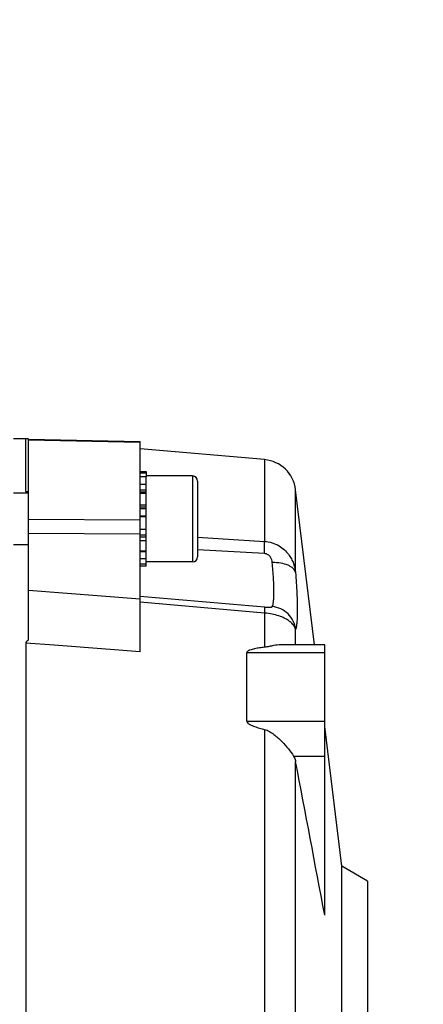
# Model space of a CAD drawing. Units: millimetres. Extents: x -1771 to 3369, y -422 to 2868.
# Drawn here: x 2063 to 2110, y 261 to 376 of the extents above; entities that cross this region are included whole.
import ezdxf

# ---------------------------------------------------------------- set-up
doc = ezdxf.new("R2010")
doc.units = ezdxf.units.MM
doc.header["$LTSCALE"] = 46.255
doc.header["$PDMODE"] = 3
doc.header["$PDSIZE"] = 0.3125
doc.layers.get('0').update_dxf_attribs({"linetype": 'CONTINUOUS'})
doc.layers.get('Defpoints').update_dxf_attribs({"linetype": 'CONTINUOUS'})
doc.layers.add('AM_5', color=3, linetype='CONTINUOUS', lineweight=25)
doc.styles.get("Standard").update_dxf_attribs({"font": 'txt', "width": 0.7})
doc.dimstyles.new('AM_DIN$0', dxfattribs={"dimtxt": 3.5, "dimasz": 2.5, "dimexe": 1, "dimexo": 1, "dimgap": 1.5, "dimtad": 1, "dimdsep": 46, "dimtxsty": 'STANDARD', "dimcen": 0, "dimclrd": 256, "dimclre": 256, "dimclrt": 2, "dimadec": 0, "dimazin": 2, "dimtp": 0.1, "dimtm": 0.1, "dimtfac": 0.71, "dimtdec": 3, "dimtmove": 0, "dimatfit": 3, "dimfxl": 1, "dimlwd": -1, "dimlwe": -1, "dimarcsym": 0})

# ---------------------------------------------------------------- blocks, each defined once
blk = doc.blocks.new('*D14')
at = {"layer": 'AM_5', "ltscale": 10, "transparency": 16777216}
for p, q in [((1070.73, 754.24), (2231.66, 754.24)), ((2230.66, 42.24), (2230.66, 724.24)), ((1070.73, 12.24), (2231.66, 12.24))]:
    blk.add_line(p, q, dxfattribs=at)
for points in [[(2225.66, 724.24), (2235.66, 724.24), (2230.66, 754.24)], [(2225.66, 42.24), (2235.66, 42.24), (2230.66, 12.24)]]:
    blk.add_solid(points, dxfattribs=at)
at = {"layer": 'Defpoints', "color": 0, "ltscale": 10, "transparency": 16777216}
for p in [(1069.73, 754.24), (2230.66, 754.24), (1069.73, 12.24)]:
    blk.add_point(p, dxfattribs=at)
at = {"layer": 'AM_5', "color": 2, "ltscale": 10, "transparency": 16777216, "insert": (2198.16, 388.65), "char_height": 35, "attachment_point": 5, "rotation": 90}
blk.add_mtext('742', dxfattribs=at)
blk = doc.blocks.new('*D15')
at = {"layer": 'AM_5', "ltscale": 10, "transparency": 16777216}
for p, q in [((1070.73, 754.24), (2341.3, 754.24)), ((2340.3, 724.24), (2340.3, -92.73)), ((-478.92, -122.73), (2341.3, -122.73))]:
    blk.add_line(p, q, dxfattribs=at)
for points in [[(2335.3, 724.24), (2345.3, 724.24), (2340.3, 754.24)], [(2335.3, -92.73), (2345.3, -92.73), (2340.3, -122.73)]]:
    blk.add_solid(points, dxfattribs=at)
at = {"layer": 'Defpoints', "color": 0, "ltscale": 10, "transparency": 16777216}
for p in [(1069.73, 754.24), (-479.92, -122.73), (2340.3, -122.73)]:
    blk.add_point(p, dxfattribs=at)
at = {"layer": 'AM_5', "color": 2, "ltscale": 10, "transparency": 16777216, "insert": (2307.8, 315.76), "char_height": 35, "attachment_point": 5, "rotation": 90}
blk.add_mtext('880', dxfattribs=at)

msp = doc.modelspace()

# ---------------------------------------------------------------- linework, layer by layer
at = {"color": 7, "linetype": 'Continuous'}
for p, q in [((2063.641, 327.241), (2062.191, 327.241)), ((2063.941, 327.215), (2063.641, 327.241)), ((2063.641, 321.116), (2063.641, 327.241)), ((2063.941, 327.212), (2076.941, 326.933)), ((2063.941, 303.826), (2063.941, 327.212)), ((2076.941, 302.428), (2076.941, 326.933)), ((2091.436, 324.809), (2076.941, 326.077)), ((2076.941, 323.411), (2077.641, 323.411)), ((2076.941, 323.281), (2077.641, 323.281)), ((2077.641, 323.411), (2077.641, 322.793)), ((2077.641, 322.79), (2076.941, 322.79)), ((2083.041, 322.911), (2077.641, 322.911)), ((2077.641, 312.417), (2077.641, 322.79)), ((2083.641, 322.311), (2083.641, 313.511)), ((2076.941, 321.966), (2077.641, 321.966)), ((2097.275, 303.257), (2095.058, 321.312)), ((2063.941, 320.911), (2062.191, 320.911)), ((2077.641, 320.867), (2076.941, 320.867)), ((2076.941, 319.565), (2077.641, 319.565)), ((2077.641, 318.151), (2076.941, 318.151)), ((2076.941, 316.721), (2077.641, 316.721)), ((2077.641, 315.372), (2076.941, 315.372)), ((2063.941, 314.911), (2062.191, 314.911)), ((2076.941, 314.196), (2077.641, 314.196)), ((2077.641, 313.273), (2076.941, 313.273)), ((2076.941, 312.666), (2077.641, 312.666)), ((2077.641, 312.417), (2076.941, 312.417)), ((2083.041, 312.911), (2077.641, 312.911)), ((2063.641, 303.445), (2063.641, 220.747)), ((2098.441, 303.257), (2093.37, 303.257)), ((2098.441, 271.784), (2098.441, 303.257)), ((2089.358, 294.359), (2089.358, 302.342)), ((2100.441, 277.473), (2098.441, 293.762)), ((2103.441, 275.741), (2100.441, 277.473)), ((2100.441, 224.009), (2100.441, 277.473)), ((2103.441, 275.741), (2103.441, 225.741))]:
    msp.add_line(p, q, dxfattribs=at)
at = {"color": 9, "linetype": 'Continuous'}
for p, q in [((2076.941, 326.805), (2063.941, 327.084)), ((2091.436, 324.809), (2091.436, 315.297)), ((2083.041, 322.911), (2083.041, 312.911)), ((2063.641, 321.117), (2063.941, 321.096)), ((2077.641, 321.238), (2076.941, 321.238)), ((2077.641, 321.009), (2076.941, 321.009)), ((2095.058, 311.672), (2095.058, 321.312)), ((2077.641, 319.268), (2076.941, 319.268)), ((2077.641, 319.067), (2076.941, 319.067)), ((2063.941, 317.882), (2076.941, 317.811)), ((2076.941, 318.26), (2077.641, 318.26)), ((2076.941, 316.146), (2063.941, 316.218)), ((2076.941, 316.045), (2077.641, 316.045)), ((2076.941, 315.828), (2077.641, 315.828)), ((2083.641, 315.77), (2091.436, 315.296)), ((2076.941, 314.106), (2077.641, 314.106)), ((2091.436, 313.869), (2083.641, 314.298)), ((2063.941, 309.624), (2076.941, 308.613)), ((2091.436, 306.945), (2076.941, 308.207)), ((2091.436, 306.943), (2091.436, 302.964)), ((2095.058, 303.257), (2095.058, 305.037)), ((2066.941, 303.193), (2063.641, 303.446)), ((2067.441, 303.155), (2066.941, 303.193)), ((2067.941, 303.117), (2067.441, 303.155)), ((2076.941, 302.429), (2067.941, 303.117)), ((2089.358, 302.342), (2098.441, 302.342)), ((2089.358, 294.359), (2098.441, 294.359)), ((2091.436, 293.399), (2091.436, 214.429)), ((2094.82, 290.298), (2098.441, 290.298)), ((2095.058, 215.137), (2095.058, 289.682))]:
    msp.add_line(p, q, dxfattribs=at)
at = {"color": 7, "linetype": 'Continuous'}
for centre, radius, start, end in [((2091.088, 320.824), 4, 7, 85), ((2083.041, 322.311), 0.6, 0, 90), ((2083.041, 313.511), 0.6, 270, 360), ((-6728.307, -1387.132), 8981.285, 10.6441136, 10.7603197)]:
    msp.add_arc(centre, radius, start, end, dxfattribs=at)
for points, knots in [([(2063.928, 320.912), (2063.896, 320.927), (2063.832, 320.955), (2063.757, 320.993), (2063.708, 321.03), (2063.685, 321.053), (2063.671, 321.073), (2063.665, 321.096), (2063.651, 321.108), (2063.641, 321.116)], [0, 0, 0, 0, 0.29867, 0.5776819, 0.6982708, 0.8051694, 0.8522144, 0.8958149, 1, 1, 1, 1]), ([(2063.641, 303.445), (2063.651, 303.461), (2063.663, 303.488), (2063.669, 303.527), (2063.684, 303.563), (2063.708, 303.607), (2063.745, 303.656), (2063.789, 303.703), (2063.856, 303.759), (2063.907, 303.801), (2063.941, 303.829)], [0, 0, 0, 0, 0.1171552, 0.1742268, 0.2322328, 0.3516245, 0.4751347, 0.6028891, 0.7346907, 1, 1, 1, 1]), ([(2091.436, 302.964), (2091.241, 302.942), (2090.853, 302.894), (2090.373, 302.814), (2089.999, 302.728), (2089.773, 302.661), (2089.603, 302.593), (2089.489, 302.53), (2089.393, 302.455), (2089.358, 302.378), (2089.358, 302.342)], [0, 0, 0, 0, 0.2631275, 0.5234369, 0.651627, 0.7772525, 0.8381419, 0.8966232, 0.9511433, 1, 1, 1, 1]), ([(2093.372, 303.257), (2093.072, 303.257), (2092.604, 303.188), (2091.967, 303.051), (2091.619, 302.985), (2091.436, 302.964)], [0, 0, 0, 0, 0.4600647, 0.717997, 1, 1, 1, 1]), ([(2089.358, 294.359), (2089.358, 294.273), (2089.458, 294.153), (2089.602, 294.047), (2089.772, 293.948), (2089.997, 293.845), (2090.371, 293.702), (2090.851, 293.552), (2091.241, 293.448), (2091.436, 293.399)], [0, 0, 0, 0, 0.1095745, 0.1704906, 0.2327182, 0.3590059, 0.4864463, 0.7427791, 1, 1, 1, 1]), ([(2091.436, 293.399), (2091.635, 293.349), (2092.012, 293.177), (2092.69, 292.714), (2093.444, 292.034), (2094.211, 291.184), (2094.646, 290.589), (2094.82, 290.298)], [0, 0, 0, 0, 0.1315189, 0.2634871, 0.5275592, 0.7820677, 1, 1, 1, 1]), ([(2094.82, 290.298), (2094.849, 290.249), (2094.954, 290.055), (2095.027, 289.843), (2095.058, 289.682)], [0, 0, 0, 0, 0.2579549, 1, 1, 1, 1])]:
    msp.add_open_spline(points, degree=3, knots=knots, dxfattribs=at)
at = {"color": 9, "linetype": 'Continuous'}
for points, knots in [([(2091.436, 313.869), (2091.445, 314.142), (2091.454, 314.618), (2091.449, 315.094), (2091.436, 315.297)], [0, 0, 0, 0, 0.5727309, 1, 1, 1, 1]), ([(2091.436, 315.297), (2092.024, 315.255), (2092.872, 314.988), (2093.74, 314.337), (2094.22, 313.818), (2094.57, 313.277), (2094.886, 312.576), (2095.017, 312.029), (2095.058, 311.672)], [0, 0, 0, 0, 0.3188404, 0.4585639, 0.5847757, 0.6993331, 0.8055902, 1, 1, 1, 1]), ([(2092.342, 312.826), (2092.332, 312.933), (2092.29, 313.154), (2092.142, 313.479), (2091.862, 313.768), (2091.584, 313.861), (2091.436, 313.869)], [0, 0, 0, 0, 0.2159167, 0.4459372, 0.7041721, 1, 1, 1, 1]), ([(2095.058, 311.672), (2095.039, 311.757), (2094.966, 311.93), (2094.774, 312.157), (2094.506, 312.358), (2094.031, 312.595), (2093.298, 312.784), (2092.673, 312.829), (2092.342, 312.826)], [0, 0, 0, 0, 0.0832691, 0.1760038, 0.28175, 0.4020871, 0.6826279, 1, 1, 1, 1]), ([(2092.342, 307.704), (2092.381, 307.781), (2092.439, 307.987), (2092.494, 308.359), (2092.527, 308.852), (2092.537, 309.46), (2092.522, 310.174), (2092.469, 311.309), (2092.399, 312.203), (2092.342, 312.826)], [0, 0, 0, 0, 0.0503334, 0.1234171, 0.2194139, 0.3378819, 0.4773949, 0.6357663, 1, 1, 1, 1]), ([(2095.058, 311.672), (2095.115, 310.868), (2095.186, 309.712), (2095.238, 308.246), (2095.253, 307.322), (2095.243, 306.535), (2095.211, 305.895), (2095.155, 305.411), (2095.098, 305.141), (2095.058, 305.037)], [0, 0, 0, 0, 0.3634467, 0.521746, 0.6613929, 0.7801677, 0.8765526, 0.9499145, 1, 1, 1, 1]), ([(2091.436, 307.659), (2091.576, 307.647), (2091.808, 307.631), (2092.069, 307.624), (2092.211, 307.638), (2092.284, 307.655), (2092.33, 307.681), (2092.342, 307.704)], [0, 0, 0, 0, 0.4557949, 0.7518857, 0.8467568, 0.9155795, 1, 1, 1, 1]), ([(2091.436, 307.659), (2091.44, 307.652), (2091.444, 307.629), (2091.448, 307.585), (2091.45, 307.522), (2091.452, 307.401), (2091.447, 307.206), (2091.441, 307.038), (2091.436, 306.943)], [0, 0, 0, 0, 0.034745, 0.0960168, 0.1838146, 0.2977454, 0.6016822, 1, 1, 1, 1]), ([(2095.058, 305.037), (2095.022, 305.375), (2094.829, 306.045), (2094.219, 306.892), (2093.357, 307.482), (2092.683, 307.671), (2092.342, 307.704)], [0, 0, 0, 0, 0.2488699, 0.4985, 0.7491744, 1, 1, 1, 1]), ([(2095.058, 305.037), (2094.951, 305.472), (2094.446, 305.969), (2093.711, 306.387), (2093.08, 306.642), (2092.308, 306.846), (2091.738, 306.921), (2091.436, 306.943)], [0, 0, 0, 0, 0.3139004, 0.4414805, 0.5987143, 0.7879344, 1, 1, 1, 1])]:
    msp.add_open_spline(points, degree=3, knots=knots, dxfattribs=at)
msp.add_open_spline([(2076.941, 308.913), (2081.772, 308.493), (2086.604, 308.075), (2091.436, 307.659)], degree=3, dxfattribs=at)

# ---------------------------------------------------------------- dimensions: what is measured, and where the dimension line sits
at = {"layer": 'AM_5', "ltscale": 10}
dim = msp.add_linear_dim(base=(2340.299, -122.731), p1=(1069.725, 754.241), p2=(-479.916, -122.731), angle=90, text='880', dimstyle='AM_DIN$0', override={"dimtxt": 35, "dimasz": 30, "dimgap": 15, "dimsah": 1}, dxfattribs=at)
dim.commit()
dim.dimension.update_dxf_attribs({"geometry": '*D15', "text_midpoint": (2307.799, 315.755)})
dim = msp.add_linear_dim(base=(2230.661, 754.241), p1=(1069.725, 12.241), p2=(1069.725, 754.241), angle=90, text='742', dimstyle='AM_DIN$0', override={"dimtxt": 35, "dimasz": 30, "dimgap": 15, "dimsah": 1}, dxfattribs=at)
dim.commit()
dim.dimension.update_dxf_attribs({"geometry": '*D14', "text_midpoint": (2230.661, 388.651), "dimtype": 160})

doc.saveas('drawing.dxf')
